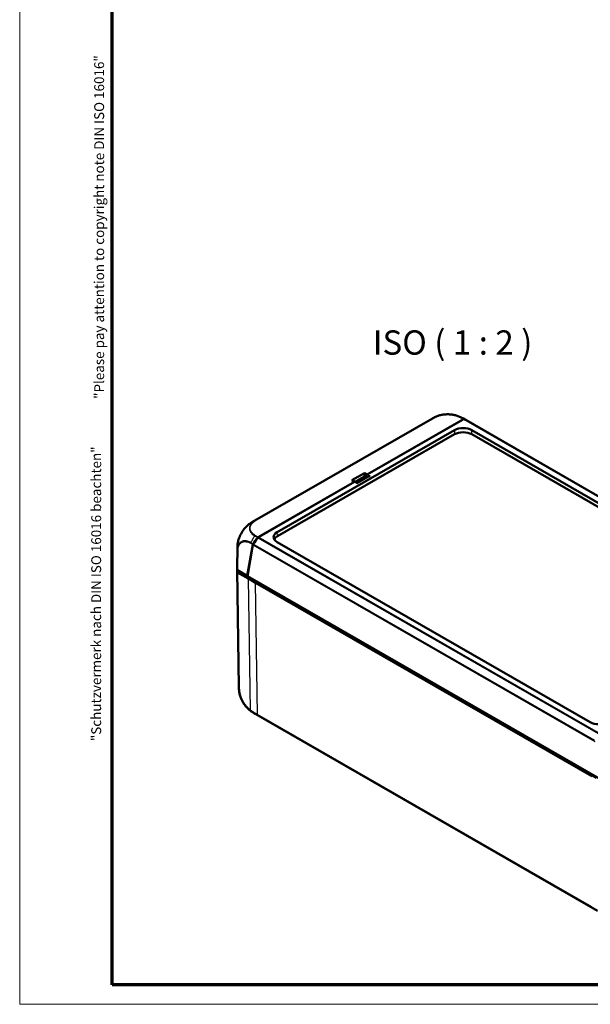
# Model space of a CAD drawing. Units: millimetres. Extents: x 1 to 845, y 1 to 593.
# Drawn here: x 1 to 118, y 1 to 204 of the extents above; entities that cross this region are included whole.
import ezdxf

# ---------------------------------------------------------------- set-up
doc = ezdxf.new("R2010")
doc.units = ezdxf.units.MM
doc.layers.get('0').update_dxf_attribs({"lineweight": 25})
for name, color, linetype, lineweight in [('Rahmen (ISO)', 7, 'Continuous', 70), ('Sichtbar (ISO)', 7, 'Continuous', 50), ('Sichtbar schmal (ISO)', 1, 'Continuous', 25), ('Symbol (ISO)', 1, 'Continuous', 25)]:
    doc.layers.add(name, color=color, linetype=linetype, lineweight=lineweight)
doc.styles.add('5', font='isocpeur.ttf', dxfattribs={"width": 1.1})
doc.styles.add('Textstil221', font='isocpeur.ttf', dxfattribs={"width": 1.2})
doc.styles.add('Textstil226', font='isocpeui.ttf', dxfattribs={"width": 1.2})

# ---------------------------------------------------------------- blocks, each defined once
blk = doc.blocks.new('Ränder Bopla-A1-Rahmen')
at = {"color": 1, "linetype": 'Continuous', "lineweight": 18}
for p, q in [((1, 1), (1, 593)), ((840, 1), (1, 1))]:
    blk.add_line(p, q, dxfattribs=at)
at = {"color": 3, "linetype": 'Continuous', "lineweight": 70}
for p, q in [((20, 5), (20, 589)), ((836, 5), (20, 5))]:
    blk.add_line(p, q, dxfattribs=at)
at = {"layer": 'Rahmen (ISO)', "color": 1, "char_height": 2.03, "attachment_point": 7, "rotation": 90}
for s, insert, style in [('"Please pay attention to copyright note DIN ISO 16016"', (19, 125.7), 'Textstil226'), ('"Schutzvermerk nach DIN ISO 16016 beachten" ', (18.39, 55.21), 'Textstil221')]:
    blk.add_mtext(s, dxfattribs=dict(at, insert=insert, style=style))

msp = doc.modelspace()

# ---------------------------------------------------------------- linework, layer by layer
at = {"layer": 'Sichtbar (ISO)'}
for p, q in [((85.9314053, 121.6832144), (48.9368433, 100.379463)), ((92.7240932, 121.3829301), (92.1548459, 121.7051509)), ((91.8317087, 121.2610838), (72.4941397, 110.1253184)), ((92.1181314, 121.3853041), (72.5185058, 110.0986304)), ((92.2673193, 121.5119353), (91.8317087, 121.2610838)), ((92.3026066, 121.4915363), (92.1181314, 121.3853041)), ((162.9236037, 80.9576419), (92.7703146, 121.3562343)), ((53.9886308, 98.2490783), (90.4835911, 119.2651282)), ((90.4835911, 118.4049007), (54.0627465, 97.4315312)), ((94.0142797, 119.2651282), (158.4399579, 82.1648476)), ((158.3658421, 81.3473005), (94.0142797, 118.4049007)), ((69.376233, 108.9406289), (71.9174135, 110.4039975)), ((72.6691219, 109.6612521), (70.4638117, 108.3912984)), ((71.9174135, 110.4039975), (72.4811916, 110.0739042)), ((71.9174135, 110.4039975), (72.4941397, 110.1253184)), ((71.9304328, 109.8136241), (71.9305771, 109.5951352)), ((72.2352167, 109.6351725), (72.2335128, 109.4104015)), ((72.2651875, 109.4286417), (72.2688869, 109.6737057)), ((72.4938189, 110.0830006), (72.4941397, 110.1253184)), ((69.9065115, 108.5944828), (50.3068859, 97.3078092)), ((69.8601669, 108.6085144), (50.5225979, 97.472749)), ((69.8601669, 108.6085144), (69.376233, 108.9406289)), ((69.7608074, 108.803), (69.981794, 108.6243559)), ((69.8598569, 108.5676163), (69.8601669, 108.6085144)), ((70.0805431, 108.6120081), (70.4682501, 108.3887425)), ((70.2551376, 108.5114659), (71.8515136, 109.4307577)), ((70.3314629, 108.467513), (71.662954, 109.2342678)), ((70.377201, 108.4938519), (70.3889098, 108.4344315)), ((70.8176942, 108.747515), (70.950043, 108.6713004)), ((71.5960586, 109.043316), (71.4637098, 109.1195307)), ((71.8068814, 109.1647208), (71.5799514, 109.2743754)), ((50.5225979, 97.472749), (50.0869873, 97.2218975)), ((47.839789, 89.22204), (48.9668697, 95.6760293)), ((49.0022088, 95.6555768), (47.8686017, 89.1642152)), ((50.3068859, 97.3078092), (50.1224107, 97.2015769)), ((118.414309, 59.1156093), (53.9886308, 96.21589)), ((45.7265376, 90.9649589), (45.7931521, 95.0441943)), ((46.09874, 66.2967823), (45.7342495, 90.4416966)), ((45.8360197, 90.3959409), (47.839789, 89.22204)), ((47.9972615, 88.6891041), (45.8437156, 89.9510844)), ((48.9394164, 88.3423983), (46.0840417, 90.0156511)), ((47.839789, 89.22204), (47.8830504, 89.2469526)), ((120.3658131, 47.4158477), (47.8686017, 89.1642152)), ((119.6485518, 47.6237153), (48.9394164, 88.3423983)), ((118.7011784, 47.9656736), (49.5332365, 87.7968422)), ((49.5693788, 60.7706013), (49.1962132, 60.9892767)), ((49.5860899, 60.7608934), (119.8795396, 20.2815879))]:
    msp.add_line(p, q, dxfattribs=at)
for centre, major_axis, ratio, start_param, end_param in [((89.6976681, 115.1973836), (-3.7778312, 6.4791273), 0.5744768645, 6.2800605427, 6.2800821535), ((92.2489354, 118.2429498), (-2.5, 0), 0.5774411824, 3.9283603449, 5.4964176159), ((92.2358809, 121.3253441), (0.1530293, 0.2000425), 0.4695465816, 0.1709861167, 0.8442962147), ((92.2714361, 121.3050994), (-0.1529283, -0.1998747), 0.4702557427, 3.3126017761, 3.9867584135), ((88.3264229, 115.254196), (4.5906525, 6.0012519), 0.4695486192, 0.0545090179, 0.1709754088), ((88.3650695, 115.2383689), (-4.5878484, -5.9962419), 0.4702557427, 3.2032939585, 3.3126017761), ((92.2489354, 117.3827222), (-2.5, 0), 0.5774411824, 3.9283603449, 5.4964176159), ((71.6614382, 109.7251854), (0.1997814, -0.2882857), 0.6255663826, 6.2308579848, 7.0181898566), ((72.1788669, 109.9545043), (0.1744431, 0.3034382), 0.5829441999, 2.2616040637, 2.350000976), ((71.9097099, 110.1120963), (0.0014575, 0.4043331), 0.0758471149, 3.9729383634, 5.4477415814), ((72.483633, 109.7760631), (0.176954, 0.3019723), 0.5774153605, 1.1364956715, 2.3548415635), ((72.516346, 109.8137326), (-0.176938, -0.3019894), 0.5730459306, 3.9293616652, 5.4914313458), ((69.3839366, 108.6576002), (0.4733145, -0.0373166), 0.5732998102, 0.6962557838, 1.565879306), ((69.9043517, 108.3095851), (-0.176938, -0.3019894), 0.5730459306, 3.1458972103, 3.9293616652), ((55.7636723, 97.2324841), (-2.506857, 0), 0.5742865399, 5.4991566717, 7.0672139427), ((55.8377881, 96.414937), (-2.506857, 0), 0.5742865399, 5.4991566717, 6.0469005574), ((49.1433272, 95.7759189), (0.1528429, 0.1997084), 0.4709616721, 1.733376228, 2.4066498292), ((49.1787068, 95.7557449), (-0.1529283, -0.1998747), 0.4702557427, 4.8746714566, 5.548828094), ((52.552183, 94.6531813), (-4.5850579, -5.9912283), 0.470963778, 4.6609510846, 4.8749220165), ((52.585223, 94.6341256), (-4.5878484, -5.9962419), 0.4702557427, 4.6609150509, 4.8746714566), ((50.0560847, 97.0356149), (0.1528429, 0.1997084), 0.4709616721, 0.846095118, 1.519405216), ((50.0912402, 97.0151401), (-0.1529283, -0.1998747), 0.4702557427, 3.9867584135, 4.6609150509), ((53.2919127, 94.9479915), (7.4989415, -0.0829982), 0.5785322646, 3.1383446573, 3.1385488974), ((53.226206, 90.9243456), (-7.5, 0), 0.575861701, 6.2737816894, 6.3857576945), ((53.2339661, 90.4792407), (-7.5, 0), 0.575861701, 6.2416701141, 6.3857007617), ((46.014334, 90.4968573), (-0.2500223, -0.0000029), 0.575810612, 0.1025564591, 0.7767458478), ((46.0220485, 90.0519872), (-0.250019, 0), 0.5758178494, 0.1025077026, 0.7766334409), ((53.2339661, 90.4792407), (-7.25, 0), 0.575861701, 0.0416046564, 0.09009539), ((226.3301256, 189.5918945), (-250.0190388, 0), 0.5758178494, 0.7766334409, 0.7853600872), ((53.5972948, 66.4112924), (-7.4985448, -0.1151605), 0.5756844083, 6.2830346528, 6.2874493278), ((52.9871152, 67.4606802), (-3.7903855, -6.4717061), 0.58296425, 6.282853166, 6.2830483934), ((120.1796532, 60.1377878), (2.5, 0), 0.5774411824, 3.9283603449, 5.4964176159)]:
    msp.add_ellipse(centre, major_axis=major_axis, ratio=ratio, start_param=start_param, end_param=end_param, dxfattribs=at)
for points, knots in [([(85.9314861, 121.6832608), (85.9412585, 121.688888), (85.9520598, 121.6951033), (85.9758607, 121.7087465), (85.989155, 121.7163345), (86.0232127, 121.7356452), (86.0441996, 121.7474222), (86.1072884, 121.7823783), (86.1493858, 121.8051002), (86.3186895, 121.8938252), (86.4494657, 121.9562262), (86.8068713, 122.1108678), (87.0367644, 122.1950384), (87.2707856, 122.2664843)], [0, 0, 0, 0, 0.00788705429, 0.00788705429, 0.01705939768, 0.01705939768, 0.0314229741, 0.0314229741, 0.06053147956, 0.06053147956, 0.14787160943, 0.14787160943, 0.29502190744, 0.29502190744, 0.29502190744, 0.29502190744]), ([(90.8388597, 122.2707503), (90.6182772, 122.3373721), (90.3890226, 122.3909365), (89.9140661, 122.472224), (89.6690486, 122.4998216), (89.1764352, 122.5266255), (88.9309376, 122.5262532), (88.4393036, 122.498391), (88.1941318, 122.470615), (87.7190905, 122.3878662), (87.490158, 122.3334581), (87.2707856, 122.2664843)], [-0.92609832689, -0.92609832689, -0.92609832689, -0.92609832689, -0.78446770319, -0.78446770319, -0.6428370795, -0.6428370795, -0.5012064558, -0.5012064558, -0.3595758321, -0.3595758321, -0.2179452084, -0.2179452084, -0.2179452084, -0.2179452084]), ([(90.8388597, 122.2707503), (91.0662292, 122.2020786), (91.2906594, 122.1210334), (91.6207543, 121.9807626), (91.7288964, 121.930724), (91.8874565, 121.8510743), (91.9395183, 121.8238948), (92.0185372, 121.7812499), (92.0455341, 121.7664356), (92.0862768, 121.74378), (92.100299, 121.7359285), (92.1282533, 121.7202002), (92.1425394, 121.7121176), (92.154846, 121.705151)], [0, 0, 0, 0, 0.14300437105, 0.14300437105, 0.21563152954, 0.21563152954, 0.25142766886, 0.25142766886, 0.26980179612, 0.26980179612, 0.27944993227, 0.27944993227, 0.28956454104, 0.28956454104, 0.28956454104, 0.28956454104]), ([(91.8317087, 121.2610838), (91.8481195, 121.2705342), (91.8643624, 121.2782409), (91.8908394, 121.2867232), (91.9017269, 121.2887899), (91.9199208, 121.2882427), (91.9263595, 121.2860464), (91.9320482, 121.2817436), (91.9332108, 121.2806506), (91.9342325, 121.279404)], [0, 0, 0, 0, 0.013925037984, 0.013925037984, 0.024394958087, 0.024394958087, 0.033941603886, 0.033941603886, 0.036640958767, 0.036640958767, 0.036640958767, 0.036640958767]), ([(73.11962, 109.7524718), (73.0499897, 109.7560377), (72.9743302, 109.7525028), (72.8298764, 109.7280041), (72.7610856, 109.7070548), (72.6922614, 109.673961), (72.6805826, 109.6678204), (72.6691534, 109.661219)], [0, 0, 0, 0, 0.041943067623, 0.041943067623, 0.083886135245, 0.083886135245, 0.09248614415, 0.09248614415, 0.09248614415, 0.09248614415]), ([(70.4682505, 108.3887212), (70.4751187, 108.3847026), (70.4815256, 108.3711965), (70.4947366, 108.3245998), (70.5014332, 108.2884217), (70.5076256, 108.2483242)], [0.417681605104, 0.417681605104, 0.417681605104, 0.417681605104, 0.453217715379, 0.453217715379, 0.495160783002, 0.495160783002, 0.495160783002, 0.495160783002]), ([(45.9747403, 96.4769278), (46.0693175, 96.8636782), (46.2150415, 97.2646204), (46.5809742, 98.0233969), (46.8044056, 98.3917074), (47.2730596, 99.0190255), (47.5177549, 99.2919023), (47.7719779, 99.5262513)], [0, 0, 0, 0, 0.25667925047, 0.25667925047, 0.50857351007, 0.50857351007, 0.73194264155, 0.73194264155, 0.73194264155, 0.73194264155]), ([(47.7719779, 99.5262513), (47.9482853, 99.6887757), (48.1334048, 99.8419527), (48.4233296, 100.0557339), (48.5227389, 100.1244897), (48.6733156, 100.2218044), (48.7234836, 100.2531466), (48.8007999, 100.2999389), (48.8272647, 100.3156952), (48.8676978, 100.3394323), (48.8817725, 100.3476338), (48.9100065, 100.3640008), (48.9244495, 100.3723241), (48.9368437, 100.3794624)], [0, 0, 0, 0, 0.14419670475, 0.14419670475, 0.21718375655, 0.21718375655, 0.25347090296, 0.25347090296, 0.27188783776, 0.27188783776, 0.28161814308, 0.28161814308, 0.29198004225, 0.29198004225, 0.29198004225, 0.29198004225]), ([(50.4050078, 97.3643139), (50.4067084, 97.3671283), (50.4085231, 97.3699358), (50.417016, 97.3824052), (50.4256393, 97.3932752), (50.4479123, 97.4171257), (50.4603549, 97.428494), (50.4893349, 97.4519471), (50.5061871, 97.4632986), (50.5225979, 97.472749)], [0.004545205415, 0.004545205415, 0.004545205415, 0.004545205415, 0.006445903536, 0.006445903536, 0.013167988081, 0.013167988081, 0.020540178231, 0.020540178231, 0.030345222285, 0.030345222285, 0.030345222285, 0.030345222285]), ([(45.7931743, 95.0450802), (45.7933667, 95.0568792), (45.7935843, 95.0700296), (45.7941045, 95.0983055), (45.7944181, 95.1137178), (45.7953441, 95.153319), (45.7960312, 95.1777543), (45.7984766, 95.2501336), (45.8006286, 95.2978426), (45.8114736, 95.4882294), (45.8249408, 95.632319), (45.8741604, 96.0113588), (45.9182338, 96.2458583), (45.9747403, 96.4769278)], [0, 0, 0, 0, 0.00838845393, 0.00838845393, 0.01764358986, 0.01764358986, 0.03222244893, 0.03222244893, 0.06125342127, 0.06125342127, 0.14834393295, 0.14834393295, 0.29144018149, 0.29144018149, 0.29144018149, 0.29144018149]), ([(46.0840417, 90.0156511), (46.0639422, 90.0274295), (46.047511, 90.041112), (46.0234262, 90.0710858), (46.0159511, 90.0871548), (46.013371, 90.1036014)], [0, 0, 0, 0, 0.017205789129, 0.017205789129, 0.034411583863, 0.034411583863, 0.034411583863, 0.034411583863]), ([(46.0982243, 66.3338983), (46.0980195, 66.2806377), (46.0996401, 66.2273514), (46.1032381, 66.1740163), (46.1107266, 66.0630121), (46.1253339, 65.9527721), (46.1473715, 65.8424517)], [1.57058837404, 1.57058837404, 1.57058837404, 1.57058837404, 1.60764731676, 1.60764731676, 1.60764731676, 1.68477656882, 1.68477656882, 1.68477656882, 1.68477656882]), ([(46.2803649, 64.8609694), (46.2240845, 65.0907822), (46.1802699, 65.3238823), (46.1340484, 65.6770784), (46.1219879, 65.7962248), (46.1095686, 65.973777), (46.1063592, 66.0327091), (46.1027085, 66.1230674), (46.1016762, 66.154194), (46.0999276, 66.216953), (46.0992201, 66.2491004), (46.0986214, 66.2779272)], [0, 0, 0, 0, 0.1423369657, 0.1423369657, 0.21434472145, 0.21434472145, 0.25013366593, 0.25013366593, 0.26863995819, 0.26863995819, 0.28832585606, 0.28832585606, 0.28832585606, 0.28832585606]), ([(46.2381948, 65.0447744), (46.1951516, 65.2457901), (46.1613811, 65.4492273), (46.1260624, 65.7562987), (46.1169202, 65.859447), (46.1074255, 66.0131367), (46.1049327, 66.0645326), (46.1020354, 66.1431685), (46.1011967, 66.1704176), (46.099751, 66.2249541), (46.0991479, 66.2525845), (46.0986258, 66.2777159)], [0, 0, 0, 0, 0.12372214176, 0.12372214176, 0.18613306279, 0.18613306279, 0.21709276137, 0.21709276137, 0.23334729885, 0.23334729885, 0.25050114143, 0.25050114143, 0.25050114143, 0.25050114143]), ([(46.1473715, 65.8424517), (46.1515143, 65.5680211), (46.1899902, 65.2582526), (46.258317, 64.9547706), (46.4187278, 64.2422865), (46.7674598, 63.4622692), (47.2169292, 62.81149), (47.4819981, 62.4277012), (47.7890767, 62.0742576), (48.1117948, 61.7844658), (48.3199299, 61.5975662), (48.5335621, 61.4367797), (48.7484442, 61.30695), (48.765345, 61.2967387), (48.7822239, 61.2865913), (48.7990228, 61.2763006)], [0, 0, 0, 0, 0.2742823478, 0.2742823478, 0.2742823478, 0.9182144227, 0.9182144227, 0.9182144227, 1.2979652136, 1.2979652136, 1.2979652136, 1.5428832959, 1.5428832959, 1.5428832959, 1.5621464975, 1.5621464975, 1.5621464975, 1.5621464975]), ([(46.2589014, 64.9521779), (46.3076154, 64.7431864), (46.3699171, 64.5332253), (46.5319823, 64.0807922), (46.6359016, 63.838277), (46.8733397, 63.3667143), (47.0051526, 63.1393067), (47.2958107, 62.6990721), (47.454159, 62.4880211), (47.7656937, 62.1229013), (47.916504, 61.9652154), (48.0723646, 61.8202523)], [-0.81892256378, -0.81892256378, -0.81892256378, -0.81892256378, -0.68674482858, -0.68674482858, -0.53503246677, -0.53503246677, -0.38332010496, -0.38332010496, -0.23160774315, -0.23160774315, -0.09960309085, -0.09960309085, -0.09960309085, -0.09960309085]), ([(49.1865114, 60.9949908), (49.1793408, 60.9992014), (49.1717078, 61.0036863), (49.152379, 61.0150684), (49.1403439, 61.0221785), (49.1104433, 61.0399429), (49.0924001, 61.0507517), (49.0380027, 61.0836851), (49.0019354, 61.1060029), (48.8594646, 61.196332), (48.7546298, 61.2676973), (48.4234365, 61.509481), (48.2060993, 61.6916164), (48.0012369, 61.8867424)], [0.00248748103, 0.00248748103, 0.00248748103, 0.00248748103, 0.00816351348, 0.00816351348, 0.01655853668, 0.01655853668, 0.0291027159, 0.0291027159, 0.05481410075, 0.05481410075, 0.13185350537, 0.13185350537, 0.30192041399, 0.30192041399, 0.30192041399, 0.30192041399]), ([(49.186511, 60.994991), (49.1792836, 60.999235), (49.1715855, 61.0037581), (49.1521749, 61.0151888), (49.1401272, 61.0223067), (49.1101516, 61.0401169), (49.0920472, 61.0509636), (49.0374157, 61.0840441), (49.0011801, 61.1064725), (48.8580358, 61.1972661), (48.7526897, 61.2690348), (48.4734866, 61.4730785), (48.3044198, 61.6109331), (48.1425075, 61.7561778)], [0.00244216906, 0.00244216906, 0.00244216906, 0.00244216906, 0.0081635731, 0.0081635731, 0.01656633409, 0.01656633409, 0.02915393989, 0.02915393989, 0.0549904443, 0.0549904443, 0.13240771971, 0.13240771971, 0.26336951391, 0.26336951391, 0.26336951391, 0.26336951391])]:
    msp.add_open_spline(points, degree=3, knots=knots, dxfattribs=at)
for points in [[(48.7990228, 61.2763006), (48.8110285, 61.2660596), (48.8230929, 61.2559144), (48.8352173, 61.2458678)], [(48.8593673, 61.2260526), (48.9090491, 61.1856916), (48.9597387, 61.1469974), (49.0115225, 61.1101648)], [(49.5694158, 60.7706667), (49.5749762, 60.7674076), (49.5805462, 60.764171), (49.5861257, 60.760957)]]:
    msp.add_open_spline(points, degree=3, dxfattribs=at)
at = {"layer": 'Sichtbar schmal (ISO)'}
for p, q in [((86.3612028, 121.8790659), (49.371744, 100.5782532)), ((49.4820949, 100.5594193), (86.4704296, 121.8595847)), ((91.6296034, 121.8729126), (92.2673193, 121.5119353)), ((92.3706962, 121.5346958), (91.7388848, 121.8923309)), ((92.3026066, 121.4915363), (162.3061779, 81.1791606)), ((162.4233478, 81.1940676), (92.4061384, 121.514297)), ((90.4835911, 119.2651282), (90.4835911, 118.4049007)), ((94.0142797, 118.4049007), (94.0142797, 119.2651282)), ((69.4076572, 108.9287646), (71.9334305, 110.3832607)), ((69.9149779, 108.6783696), (71.931386, 109.8395418)), ((71.9305771, 109.5951352), (70.1519462, 108.5708898)), ((73.11962, 109.7524718), (70.5076256, 108.2483242)), ((71.9304328, 109.8136241), (72.2352167, 109.6351725)), ((72.4728143, 110.0674503), (71.9334305, 110.3832607)), ((72.2688869, 109.6737057), (72.4798174, 109.5522389)), ((73.11962, 109.7524718), (72.5185058, 110.0986304)), ((69.4076572, 108.9287646), (69.4871045, 108.8645399)), ((69.9065115, 108.5944828), (70.5076256, 108.2483242)), ((49.348964, 97.4815964), (49.9700052, 97.1177617)), ((50.0869873, 97.2218975), (49.4611727, 97.5885287)), ((54.0627465, 97.4315312), (53.9886308, 98.2490783)), ((48.4969434, 95.9513339), (48.9668697, 95.6760293)), ((49.0257726, 95.8146271), (48.5369856, 96.1009811)), ((49.0022088, 95.6555768), (119.3391245, 55.151241)), ((119.3593612, 55.3124262), (49.0612407, 95.7944215)), ((50.0052408, 97.097244), (120.0224503, 56.7770147)), ((120.1259821, 56.8892013), (50.1224107, 97.2015769)), ((45.832199, 94.5588402), (45.7656255, 90.4821157)), ((45.8360197, 90.3959409), (45.9025826, 94.472023)), ((45.7733419, 90.0372554), (46.1378245, 65.8928658)), ((46.2081876, 65.8074047), (45.8437156, 89.9510844)), ((47.9972615, 88.6891041), (48.4060275, 61.6112548)), ((48.9394164, 88.3423983), (48.9409584, 88.5466861)), ((49.9425255, 60.6843454), (49.5332365, 87.7968422)), ((118.7011784, 21.0888706), (49.9425255, 60.6843454)), ((49.9821598, 60.5799782), (118.7408127, 20.9845034))]:
    msp.add_line(p, q, dxfattribs=at)
for centre, major_axis, ratio, start_param, end_param in [((89.6976681, 115.1973836), (-3.7778312, 6.4791273), 0.5744768645, 6.1706313746, 6.2800605427), ((86.4705571, 121.6551245), (-0.1225853, 0.2178827), 0.5713309228, 5.5061900778, 6.1759264521), ((91.6296034, 121.6685258), (0.1231511, 0.2175633), 0.5731033901, 0.1058939706, 0.7792040686), ((88.461327, 115.1778339), (3.6930558, 6.5275791), 0.5729800929, 6.2830614657, 6.3889549756), ((52.7032197, 93.8936976), (3.778443, -6.4787725), 0.5816688837, 3.0290879844, 3.1383896042), ((49.4820949, 100.3550325), (-0.1247581, 0.2166459), 0.5780931159, 5.4997208522, 6.1738774896), ((52.6832061, 94.5764219), (3.7920753, 6.4705547), 0.582917489, 1.4710311764, 1.4841436662), ((52.6832061, 94.5764219), (3.7920753, 6.4705547), 0.582917489, 1.4610567546, 1.4710311764), ((49.4613268, 97.3842292), (0.1281582, 0.214652), 0.588440731, 0.7935256458, 1.4635334134), ((48.6752235, 96.0501557), (-0.126372, -0.2157084), 0.5830401406, 4.816672614, 5.4899462152), ((52.6832061, 94.5764219), (3.7920753, 6.4705547), 0.582917489, 1.638161888, 1.6751322576), ((52.6832061, 94.5764219), (3.7920753, 6.4705547), 0.582917489, 1.5992016099, 1.638161888), ((52.6832061, 94.5764219), (3.7920753, 6.4705547), 0.582917489, 1.5858640158, 1.5992016099), ((52.6832061, 94.5764219), (3.7920753, 6.4705547), 0.582917489, 1.5815450542, 1.5858640158), ((52.6832061, 94.5764219), (3.7920753, 6.4705547), 0.582917489, 1.4986832291, 1.5815450542), ((52.6832061, 94.5764219), (3.7920753, 6.4705547), 0.582917489, 1.4841436662, 1.4986832291), ((53.2919127, 94.9479915), (7.4989415, -0.0829982), 0.5785322646, 3.1385488974, 3.250620336), ((46.0810079, 94.569557), (-0.2499189, 0.0063686), 0.5810281807, 0.1193610294, 0.7905034437), ((53.5972948, 66.4112924), (-7.4985448, -0.1151605), 0.5756844083, 0.0042640207, 0.0936718367), ((46.3864933, 65.9101065), (-0.2499715, -0.0037736), 0.5758178494, 0.0938154011, 0.7679411394), ((48.5843332, 61.7139567), (-0.1519942, -0.1984887), 0.4868008264, 5.5753722194, 6.1003382855), ((48.9781881, 61.448874), (-0.1283615, -0.2145305), 0.5742451499, 5.5152129188, 6.179276406), ((52.9871152, 67.4606802), (-3.7903855, -6.4717061), 0.58296425, 6.183055035, 6.282853166), ((50.1192955, 60.787924), (-0.1247581, -0.2166459), 0.5780931159, 5.5045800816, 6.178736719)]:
    msp.add_ellipse(centre, major_axis=major_axis, ratio=ratio, start_param=start_param, end_param=end_param, dxfattribs=at)
for points, knots in [([(87.2700249, 122.2661974), (87.0482786, 122.1984401), (86.8386623, 122.118342), (86.5465685, 121.9811168), (86.4494188, 121.9281831), (86.3625455, 121.8795567)], [-0.2179452084, -0.2179452084, -0.2179452084, -0.2179452084, -0.07362837199, -0.07362837199, -0.00015319601, -0.00015319601, -0.00015319601, -0.00015319601]), ([(86.4705571, 121.8595113), (86.5583323, 121.9088954), (86.6476914, 121.957517), (87.0836339, 122.1622145), (87.4740275, 122.2866378), (88.2010446, 122.4273864), (88.525304, 122.4631075), (89.1192145, 122.482771), (89.3909637, 122.4748547), (89.9480132, 122.421793), (90.2298529, 122.3745663), (90.6788619, 122.2648695), (90.8557322, 122.2115185), (91.1413892, 122.1073843), (91.2557544, 122.0614014), (91.4572361, 121.9684428), (91.543481, 121.9205768), (91.6294378, 121.8728138)], [0, 0, 0, 0, 0.073628372, 0.073628372, 0.3374408119, 0.3374408119, 0.5310245322, 0.5310245322, 0.6929490888, 0.6929490888, 0.8665504961, 0.8665504961, 0.9851692915, 0.9851692915, 1.0684050122, 1.0684050122, 1.1400726826, 1.1400726826, 1.1400726826, 1.1400726826]), ([(91.7376502, 121.8927453), (91.6521771, 121.9398934), (91.5592863, 121.9916535), (91.3464454, 122.0899075), (91.2291818, 122.1369907), (91.0195415, 122.2134286), (90.9301345, 122.2431491), (90.8388496, 122.2707206)], [-1.14017578328, -1.14017578328, -1.14017578328, -1.14017578328, -1.06840501223, -1.06840501223, -0.98516929149, -0.98516929149, -0.92609832689, -0.92609832689, -0.92609832689, -0.92609832689]), ([(91.8317087, 121.2610838), (91.8283393, 121.2552625), (91.8250971, 121.2494936), (91.8144622, 121.2300785), (91.8073497, 121.2163198), (91.8005327, 121.2024488)], [-1.61505533271, -1.61505533271, -1.61505533271, -1.61505533271, -1.611073015103, -1.611073015103, -1.601761758651, -1.601761758651, -1.601761758651, -1.601761758651]), ([(45.9747396, 96.4769255), (46.000685, 96.5830256), (46.0303313, 96.6898324), (46.0776281, 96.8422952), (46.0923145, 96.8876315), (46.1428199, 97.0372199), (46.181345, 97.1416311), (46.2457464, 97.3025544), (46.2694225, 97.359283), (46.3340326, 97.5079458), (46.3764864, 97.5996517), (46.4262099, 97.7007507), (46.4312309, 97.7108927), (46.4728187, 97.7943493), (46.5108398, 97.8671847), (46.586023, 98.0048627), (46.622917, 98.0697917), (46.6773372, 98.1619538), (46.693992, 98.1896978), (46.7442726, 98.2720963), (46.7784706, 98.3263657), (46.8637692, 98.457486), (46.9156513, 98.5336989), (46.9998434, 98.6519048), (47.0312312, 98.6948382), (47.1117952, 98.8021959), (47.1615768, 98.8659392), (47.2402293, 98.962694), (47.2684426, 98.9966421), (47.3202312, 99.0575927), (47.3437234, 99.084742), (47.419911, 99.1711951), (47.4732302, 99.2292733), (47.5810408, 99.3419993), (47.6355383, 99.3966697), (47.7176159, 99.475601), (47.7447319, 99.5011347), (47.7719789, 99.5262516)], [1.22442024165, 1.22442024165, 1.22442024165, 1.22442024165, 1.29240519299, 1.29240519299, 1.32111190829, 1.32111190829, 1.38704378872, 1.38704378872, 1.42301782583, 1.42301782583, 1.48162339631, 1.48162339631, 1.48816447903, 1.48816447903, 1.53549335496, 1.53549335496, 1.57841868221, 1.57841868221, 1.59702089365, 1.59702089365, 1.63392854446, 1.63392854446, 1.68717155747, 1.68717155747, 1.71807238418, 1.71807238418, 1.76537037724, 1.76537037724, 1.79141267028, 1.79141267028, 1.81273594612, 1.81273594612, 1.86009659339, 1.86009659339, 1.90731743309, 1.90731743309, 1.9304265234, 1.9304265234, 1.9304265234, 1.9304265234]), ([(49.3724296, 100.5783594), (49.3723759, 100.5783275), (49.3723221, 100.5782957), (49.3722684, 100.5782638), (49.2633245, 100.5136896), (49.143812, 100.4385744), (48.9454713, 100.2895517), (48.857925, 100.2143822), (48.6148076, 99.9756827), (48.4874437, 99.8036369), (48.3037386, 99.4311635), (48.2544064, 99.2314092), (48.2514792, 98.8302338), (48.2990619, 98.6268935), (48.528172, 98.1549024), (48.758196, 97.8939396), (49.1539538, 97.6041278), (49.2578276, 97.5406738), (49.349394, 97.4822338)], [-1.1404013522, -1.1404013522, -1.1404013522, -1.1404013522, -1.1403536679, -1.1403536679, -1.1403536679, -1.04368892, -1.04368892, -0.9539767528, -0.9539767528, -0.7689903538, -0.7689903538, -0.5706705652, -0.5706705652, -0.3697498755, -0.3697498755, -0.0829718421, -0.0829718421, -0.000020901, -0.000020901, -0.000020901, -0.000020901]), ([(49.4613268, 97.588616), (49.3653258, 97.6459335), (49.2721215, 97.7048863), (48.89289, 97.9846893), (48.6727224, 98.2349628), (48.4540112, 98.6881938), (48.4093571, 98.8839378), (48.4119078, 99.2686925), (48.4587723, 99.4596797), (48.6344132, 99.8168376), (48.7560309, 99.9814905), (48.9885918, 100.2101822), (49.0725408, 100.2823191), (49.261811, 100.4246968), (49.3700288, 100.4931978), (49.4822506, 100.5593317)], [0, 0, 0, 0, 0.0829718421, 0.0829718421, 0.3697498755, 0.3697498755, 0.5706705652, 0.5706705652, 0.7689903538, 0.7689903538, 0.9539767528, 0.9539767528, 1.04368892, 1.04368892, 1.1400303203, 1.1400303203, 1.1400303203, 1.1400303203]), ([(50.5531544, 97.4496634), (50.5464888, 97.4557702), (50.5395235, 97.461422), (50.529091, 97.4687053), (50.5259082, 97.4707742), (50.5225979, 97.472749)], [-1.703932026353, -1.703932026353, -1.703932026353, -1.703932026353, -1.6946207699, -1.6946207699, -1.690638452293, -1.690638452293, -1.690638452293, -1.690638452293]), ([(48.5368697, 96.1008776), (48.536849, 96.1008898), (48.5368283, 96.1009021), (48.5368076, 96.1009144), (48.4500468, 96.1524203), (48.3573477, 96.2000539), (48.1402606, 96.3012537), (48.0143642, 96.3494059), (47.7081114, 96.4400359), (47.53198, 96.4685291), (47.1579412, 96.4750304), (46.9629754, 96.4396865), (46.5491425, 96.268116), (46.3446637, 96.0979764), (46.0569879, 95.6741036), (45.9612039, 95.4410175), (45.882167, 95.0889455), (45.8665489, 94.9977858), (45.841472, 94.7922462), (45.8355693, 94.6684117), (45.8324265, 94.5585893), (45.8324251, 94.5585393), (45.8324237, 94.5584893), (45.8324223, 94.5584393)], [-1.1389042402, -1.1389042402, -1.1389042402, -1.1389042402, -1.1388867586, -1.1388867586, -1.1388867586, -1.0656278601, -1.0656278601, -0.9619008363, -0.9619008363, -0.8092281335, -0.8092281335, -0.623416482, -0.623416482, -0.3679281929, -0.3679281929, -0.1545385564, -0.1545385564, -0.083952279, -0.083952279, 0, 0, 0, 0.0000382258, 0.0000382258, 0.0000382258, 0.0000382258]), ([(45.9027278, 94.4707352), (45.9056288, 94.5845772), (45.9112204, 94.6969541), (45.9353687, 94.8939912), (45.9503614, 94.9810682), (46.0262982, 95.3183074), (46.1182124, 95.541886), (46.3939497, 95.9472116), (46.5902313, 96.1094696), (46.9870668, 96.2749156), (47.1739246, 96.3087269), (47.5330705, 96.3036545), (47.7020945, 96.2770692), (47.9961796, 96.1908687), (48.1173861, 96.1447749), (48.3248365, 96.0477659), (48.4108855, 96.0022575), (48.4964728, 95.9517383), (48.4966302, 95.9516454), (48.4967876, 95.9515525), (48.496945, 95.9514596)], [0, 0, 0, 0, 0.083952279, 0.083952279, 0.1545385564, 0.1545385564, 0.3679281929, 0.3679281929, 0.623416482, 0.623416482, 0.8092281335, 0.8092281335, 0.9619008363, 0.9619008363, 1.0656278601, 1.0656278601, 1.1388867586, 1.1388867586, 1.1388867586, 1.1390214717, 1.1390214717, 1.1390214717, 1.1390214717]), ([(46.0152904, 90.2909172), (46.0146506, 90.2284816), (46.0140108, 90.1660461), (46.013371, 90.1036075), (46.013371, 90.1036044), (46.013371, 90.1036014)], [-0.09569616474, -0.09569616474, -0.09569616474, -0.09569616474, -0.05000140772, -0.05000140772, -0.049999188995, -0.049999188995, -0.049999188995, -0.049999188995]), ([(46.0840417, 90.0156511), (46.0840417, 90.0156542), (46.0840418, 90.0156572), (46.0847427, 90.0839749), (46.0854436, 90.1522896), (46.0861445, 90.2206042), (46.0862424, 90.2301481), (46.0863404, 90.2396919), (46.0864383, 90.2492358)], [0.049999188995, 0.049999188995, 0.049999188995, 0.049999188995, 0.05000140772, 0.05000140772, 0.100002815439, 0.100002815439, 0.100002815439, 0.10698822188, 0.10698822188, 0.10698822188, 0.10698822188]), ([(46.1377516, 65.8928463), (46.1377524, 65.8927747), (46.1377532, 65.892703), (46.137754, 65.8926313), (46.1385975, 65.8154579), (46.1425027, 65.7294759), (46.1556211, 65.562854), (46.1648887, 65.4777274), (46.1926168, 65.2777965), (46.2131719, 65.1618065), (46.2382269, 65.0447817)], [-1.02606103004, -1.02606103004, -1.02606103004, -1.02606103004, -1.02600865915, -1.02600865915, -1.02600865915, -0.96961985122, -0.96961985122, -0.9132310433, -0.9132310433, -0.83845719038, -0.83845719038, -0.83845719038, -0.83845719038]), ([(48.4060275, 61.6112548), (48.26399, 61.7200211), (48.123022, 61.8420946), (47.7141125, 62.2388444), (47.4557893, 62.5482366), (47.036483, 63.1658745), (46.8678465, 63.4611424), (46.5823059, 64.0696999), (46.4668508, 64.3784942), (46.3206012, 64.89976), (46.2745908, 65.1171859), (46.2339627, 65.4100448), (46.2250872, 65.4914799), (46.2125251, 65.6514685), (46.2089471, 65.7299697), (46.2081129, 65.8066096), (46.2081098, 65.8068909), (46.2081067, 65.8071722), (46.2081037, 65.8074534)], [0, 0, 0, 0, 0.122882258, 0.122882258, 0.3669038585, 0.3669038585, 0.5693931375, 0.5693931375, 0.7695064944, 0.7695064944, 0.9132310433, 0.9132310433, 0.9696198512, 0.9696198512, 1.0260086591, 1.0260086591, 1.0260086591, 1.026215621, 1.026215621, 1.026215621, 1.026215621]), ([(48.8002761, 61.3459459), (48.7178183, 61.3952814), (48.635324, 61.4458319), (48.5040426, 61.5377866), (48.4549143, 61.5738286), (48.4060275, 61.6112548)], [0, 0, 0, 0, 0.07035313821, 0.07035313821, 0.11260485628, 0.11260485628, 0.11260485628, 0.11260485628]), ([(48.4286136, 61.5185703), (48.4794066, 61.479682), (48.5303851, 61.442266), (48.6670347, 61.3465247), (48.756808, 61.29164), (48.837795, 61.2429113)], [-0.11260485628, -0.11260485628, -0.11260485628, -0.11260485628, -0.07035313821, -0.07035313821, -0.00020676464, -0.00020676464, -0.00020676464, -0.00020676464]), ([(49.2134236, 61.0221908), (49.2071126, 61.0275075), (49.2014588, 61.0338093), (49.1916244, 61.0482057), (49.1874439, 61.0563001), (49.1806734, 61.0740526), (49.1780835, 61.0837106), (49.1745662, 61.1043171), (49.1736389, 61.1152653), (49.1735554, 61.126704)], [0, 0, 0, 0, 0.2500000036, 0.2500000036, 0.5000000072, 0.5000000072, 0.7500000107, 0.7500000107, 1.0000000143, 1.0000000143, 1.0000000143, 1.0000000143]), ([(49.9425255, 60.6843454), (49.782015, 60.7767756), (49.6217239, 60.8690202), (49.3655414, 61.016354), (49.2695082, 61.0715627), (49.1735554, 61.126704)], [-0.54424609634, -0.54424609634, -0.54424609634, -0.54424609634, -0.40818457226, -0.40818457226, -0.3264867868, -0.3264867868, -0.3264867868, -0.3264867868]), ([(49.2134217, 61.0221925), (49.309462, 60.9670045), (49.4055858, 60.9117466), (49.6616866, 60.7644648), (49.8218097, 60.6723176), (49.9821598, 60.5799782)], [0.32631760975, 0.32631760975, 0.32631760975, 0.32631760975, 0.40818457226, 0.40818457226, 0.54424609634, 0.54424609634, 0.54424609634, 0.54424609634])]:
    msp.add_open_spline(points, degree=3, knots=knots, dxfattribs=at)
for points in [[(48.1425134, 61.7562076), (48.2369022, 61.671566), (48.3325673, 61.5921055), (48.4286136, 61.5185703)], [(49.1735554, 61.126704), (49.0489948, 61.199837), (48.9245683, 61.2728574), (48.8002771, 61.3457641)], [(48.8389148, 61.2419897), (48.9636105, 61.1688417), (49.0884472, 61.0955751), (49.2134236, 61.0221908)], [(49.2134236, 61.0221908), (49.3263328, 60.9271472), (49.4454816, 60.843308), (49.5694158, 60.7706667)]]:
    msp.add_open_spline(points, degree=3, dxfattribs=at)

# ---------------------------------------------------------------- block references
msp.add_blockref('Ränder Bopla-A1-Rahmen', (0, 0))

# ---------------------------------------------------------------- texts
at = {"layer": 'Symbol (ISO)', "color": 3, "insert": (73.6538098, 133.2480684), "char_height": 5, "attachment_point": 7, "style": '5'}
msp.add_mtext('ISO ( 1 : 2 )', dxfattribs=at)

doc.saveas('drawing.dxf')
